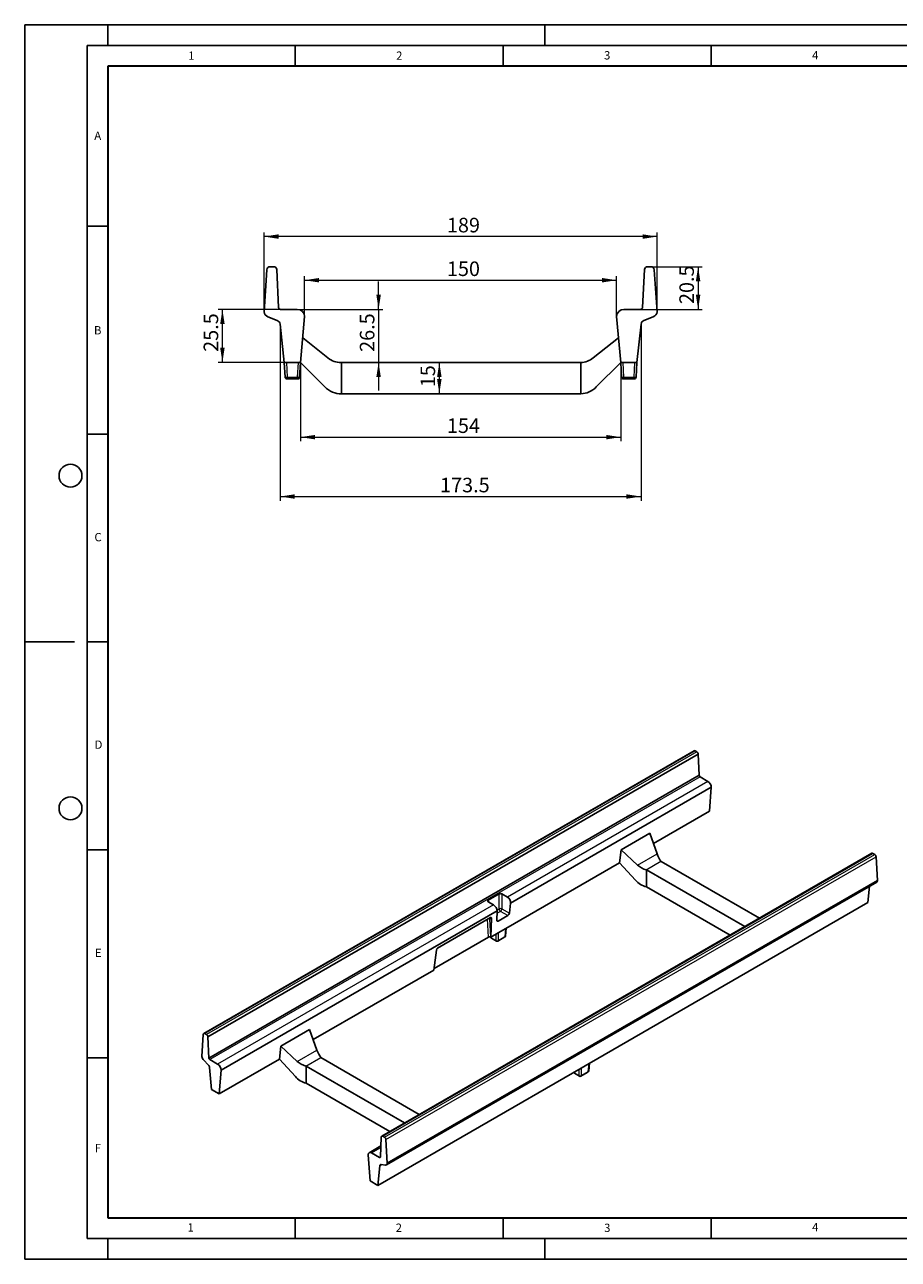
# Model space of a CAD drawing. Units: millimetres. Extents: x 0 to 420, y 0 to 297.
# Drawn here: x 0 to 210, y 0 to 297 of the extents above; entities that cross this region are included whole.
import ezdxf

# ---------------------------------------------------------------- set-up
doc = ezdxf.new("R2010")
doc.units = ezdxf.units.MM
doc.layers.add('LINIEN-DICK', color=7, linetype='Continuous', lineweight=35)
doc.layers.add('LINIEN-DÜNN', color=7, linetype='Continuous')
doc.layers.add('VORLAGE_TEXT', color=7, linetype='Continuous')
doc.styles.add('SLDTEXTSTYLE0', font='TXT', dxfattribs={"width": 0.605})
doc.dimstyles.new('SLDDIMSTYLE0', dxfattribs={"dimtxt": 3.5, "dimasz": 3.5, "dimexe": 0, "dimexo": 0.0625, "dimgap": 0.875, "dimtad": 1, "dimdec": 0, "dimlfac": 2, "dimrnd": 1e-09, "dimzin": 12, "dimdsep": 46, "dimtxsty": 'SLDTEXTSTYLE0', "dimsah": 1, "dimcen": 0.09, "dimadec": 0, "dimazin": 3, "dimtfac": 1, "dimtdec": 3, "dimtofl": 0, "dimtmove": 0, "dimatfit": 3, "dimfxl": 0, "dimfrac": 2, "dimtolj": 1, "dimtzin": 12, "dimarcsym": 0})
doc.dimstyles.new('SLDDIMSTYLE1', dxfattribs={"dimtxt": 3.5, "dimasz": 3.5, "dimexe": 0, "dimexo": 0.0625, "dimgap": 0.875, "dimtad": 1, "dimlfac": 2, "dimrnd": 1e-09, "dimzin": 12, "dimdsep": 46, "dimtxsty": 'SLDTEXTSTYLE0', "dimsah": 1, "dimcen": 0.09, "dimadec": 0, "dimazin": 3, "dimtfac": 1, "dimtdec": 3, "dimtofl": 0, "dimtmove": 0, "dimatfit": 3, "dimfxl": 0, "dimfrac": 2, "dimtolj": 1, "dimtzin": 12, "dimarcsym": 0})
doc.dimstyles.new('SLDDIMSTYLE2', dxfattribs={"dimtxt": 3.5, "dimasz": 3.5, "dimexe": 0, "dimexo": 0.0625, "dimgap": 0.875, "dimtad": 1, "dimlfac": 2, "dimrnd": 1e-09, "dimzin": 12, "dimdsep": 46, "dimtxsty": 'SLDTEXTSTYLE0', "dimsah": 1, "dimcen": 0.09, "dimadec": 0, "dimazin": 3, "dimtfac": 1, "dimtdec": 3, "dimtmove": 0, "dimatfit": 0, "dimfxl": 0, "dimfrac": 2, "dimtolj": 1, "dimtzin": 12, "dimarcsym": 0})

# ---------------------------------------------------------------- blocks, each defined once
blk = doc.blocks.new('_D')
at = {"color": 7, "linetype": 'Continuous', "lineweight": 18}
for p, q in [((67.28, 226.87), (67.28, 236.53)), ((67.28, 235.53), (142.28, 235.53)), ((142.28, 226.87), (142.28, 236.53))]:
    blk.add_line(p, q, dxfattribs=at)
for points in [[(67.28, 235.53), (70.78, 234.99), (70.78, 236.07)], [(142.28, 235.53), (138.78, 236.07), (138.78, 234.99)]]:
    blk.add_solid(points, dxfattribs=at)
at = {"color": 7, "linetype": 'Continuous', "lineweight": 18, "insert": (101.49, 240.04), "char_height": 3.5, "attachment_point": 1, "style": 'SLDTEXTSTYLE0'}
blk.add_mtext('150', dxfattribs=at)
blk = doc.blocks.new('_D_1')
at = {"color": 7, "linetype": 'Continuous', "lineweight": 18}
for p, q in [((57.53, 228.06), (57.53, 247.03)), ((152.04, 228.06), (152.04, 247.03)), ((152.04, 246.03), (57.53, 246.03))]:
    blk.add_line(p, q, dxfattribs=at)
for points in [[(57.53, 246.03), (61.03, 245.49), (61.03, 246.57)], [(152.04, 246.03), (148.54, 246.57), (148.54, 245.49)]]:
    blk.add_solid(points, dxfattribs=at)
at = {"color": 7, "linetype": 'Continuous', "lineweight": 18, "insert": (101.49, 250.54), "char_height": 3.5, "attachment_point": 1, "style": 'SLDTEXTSTYLE0'}
blk.add_mtext('189', dxfattribs=at)
blk = doc.blocks.new('_D_2')
at = {"color": 7, "linetype": 'Continuous', "lineweight": 18}
for p, q in [((150.68, 238.77), (162.88, 238.77)), ((161.88, 238.77), (161.88, 228.52)), ((148.15, 228.52), (162.88, 228.52))]:
    blk.add_line(p, q, dxfattribs=at)
for points in [[(161.88, 238.77), (161.34, 235.27), (162.42, 235.27)], [(161.88, 228.52), (162.42, 232.02), (161.34, 232.02)]]:
    blk.add_solid(points, dxfattribs=at)
at = {"color": 7, "linetype": 'Continuous', "lineweight": 18, "insert": (157.37, 229.8), "char_height": 3.5, "attachment_point": 1, "rotation": 90, "style": 'SLDTEXTSTYLE0'}
blk.add_mtext('20.5', dxfattribs=at)
blk = doc.blocks.new('_D_3')
at = {"color": 7, "linetype": 'Continuous', "lineweight": 18}
for p, q in [((61.41, 228.52), (46.53, 228.52)), ((47.53, 215.77), (47.53, 228.52)), ((62.31, 215.77), (46.53, 215.77))]:
    blk.add_line(p, q, dxfattribs=at)
for points in [[(47.53, 228.52), (46.99, 225.02), (48.06, 225.02)], [(47.53, 215.77), (48.06, 219.27), (46.99, 219.27)]]:
    blk.add_solid(points, dxfattribs=at)
at = {"color": 7, "linetype": 'Continuous', "lineweight": 18, "insert": (43.01, 218.3), "char_height": 3.5, "attachment_point": 1, "rotation": 90, "style": 'SLDTEXTSTYLE0'}
blk.add_mtext('25.5', dxfattribs=at)
blk = doc.blocks.new('_D_4')
at = {"color": 7, "linetype": 'Continuous', "lineweight": 18}
blk.add_line((99.67, 215.73), (99.67, 208.23), dxfattribs=at)
for points in [[(99.67, 215.73), (99.13, 212.23), (100.21, 212.23)], [(99.67, 208.23), (100.21, 211.73), (99.13, 211.73)]]:
    blk.add_solid(points, dxfattribs=at)
at = {"color": 7, "linetype": 'Continuous', "lineweight": 18, "insert": (95.16, 209.79), "char_height": 3.5, "attachment_point": 1, "rotation": 90, "style": 'SLDTEXTSTYLE0'}
blk.add_mtext('15', dxfattribs=at)
blk = doc.blocks.new('_D_5')
at = {"color": 7, "linetype": 'Continuous', "lineweight": 18}
for p, q in [((66.28, 215.67), (66.28, 196.78)), ((143.28, 215.67), (143.28, 196.78)), ((66.28, 197.78), (143.28, 197.78))]:
    blk.add_line(p, q, dxfattribs=at)
for points in [[(66.28, 197.78), (69.78, 197.24), (69.78, 198.31)], [(143.28, 197.78), (139.78, 198.31), (139.78, 197.24)]]:
    blk.add_solid(points, dxfattribs=at)
at = {"color": 7, "linetype": 'Continuous', "lineweight": 18, "insert": (101.49, 202.29), "char_height": 3.5, "attachment_point": 1, "style": 'SLDTEXTSTYLE0'}
blk.add_mtext('154', dxfattribs=at)
blk = doc.blocks.new('_D_6')
at = {"color": 7, "linetype": 'Continuous', "lineweight": 18}
for p, q in [((85.07, 228.52), (85.07, 235.25)), ((65.63, 228.52), (86.07, 228.52)), ((85.07, 228.52), (85.07, 215.73)), ((85.07, 215.73), (85.07, 209))]:
    blk.add_line(p, q, dxfattribs=at)
for points in [[(85.07, 228.52), (85.61, 232.02), (84.53, 232.02)], [(85.07, 215.73), (84.53, 212.23), (85.61, 212.23)]]:
    blk.add_solid(points, dxfattribs=at)
at = {"color": 7, "linetype": 'Continuous', "lineweight": 18, "insert": (80.56, 218.29), "char_height": 3.5, "attachment_point": 1, "rotation": 90, "style": 'SLDTEXTSTYLE0'}
blk.add_mtext('26.5', dxfattribs=at)
blk = doc.blocks.new('_D_7')
at = {"color": 7, "linetype": 'Continuous', "lineweight": 18}
for p, q in [((61.4, 224.86), (61.4, 182.49)), ((148.16, 224.86), (148.16, 182.49)), ((61.4, 183.49), (148.16, 183.49))]:
    blk.add_line(p, q, dxfattribs=at)
for points in [[(61.4, 183.49), (64.9, 182.96), (64.9, 184.03)], [(148.16, 183.49), (144.66, 184.03), (144.66, 182.96)]]:
    blk.add_solid(points, dxfattribs=at)
at = {"color": 7, "linetype": 'Continuous', "lineweight": 18, "insert": (99.85, 188.01), "char_height": 3.5, "attachment_point": 1, "style": 'SLDTEXTSTYLE0'}
blk.add_mtext('173.5', dxfattribs=at)

msp = doc.modelspace()

# ---------------------------------------------------------------- linework, layer by layer
at = {"color": 7, "linetype": 'Continuous', "lineweight": 25}
for p, q in [((57.5252, 227.9591), (58.2317, 238.0572)), ((58.9806, 238.7678), (59.8361, 238.7678)), ((60.5834, 238.082), (61.015, 228.9375)), ((148.9787, 238.082), (148.5471, 228.9375)), ((150.5815, 238.7678), (149.726, 238.7678)), ((152.0369, 227.9591), (151.3304, 238.0572)), ((60.7008, 225.8158), (58.4707, 226.7383)), ((61.5085, 228.5178), (65.5311, 228.5178)), ((67.2811, 226.7678), (66.2811, 215.7678)), ((142.281, 226.7678), (143.281, 215.7678)), ((148.0536, 228.5178), (144.031, 228.5178)), ((148.8613, 225.8158), (151.0914, 226.7383)), ((62.4061, 215.7678), (61.4014, 224.9578)), ((147.156, 215.7678), (148.1608, 224.9578)), ((72.9035, 216.8288), (66.82, 221.6956)), ((142.7421, 221.6956), (136.6586, 216.8288)), ((66.2811, 215.7678), (62.4061, 215.7678)), ((62.5909, 212.2416), (62.4061, 215.7678)), ((66.2811, 215.7678), (66.0963, 212.2416)), ((66.2811, 215.7678), (72.1743, 209.8746)), ((76.1743, 215.7331), (76.027, 215.7331)), ((76.1743, 208.2331), (76.1743, 215.7331)), ((133.5351, 215.7331), (76.1743, 215.7331)), ((133.6824, 208.2331), (133.6824, 215.7353)), ((137.3878, 209.8746), (143.281, 215.7678)), ((143.281, 215.7678), (147.156, 215.7678)), ((143.4658, 212.2416), (143.281, 215.7678)), ((147.156, 215.7678), (146.9712, 212.2416)), ((65.597, 211.7678), (63.0902, 211.7678)), ((146.4719, 211.7678), (143.9651, 211.7678)), ((76.1743, 208.2331), (133.6824, 208.2331)), ((160.8921, 122.3586), (43.041, 54.3246)), ((161.1421, 122.3339), (161.5454, 122.101)), ((161.8976, 121.5244), (44.0465, 53.4904)), ((161.8976, 121.5244), (162.1011, 116.429)), ((162.1011, 116.429), (44.25, 48.395)), ((162.3337, 116.0662), (164.23, 114.9715)), ((165.055, 113.5427), (116.8106, 85.6918)), ((165.055, 113.5427), (164.5836, 107.8268)), ((164.5836, 107.8268), (151.1221, 100.0557)), ((143.3671, 98.5124), (150.2456, 102.4833)), ((150.2456, 102.4833), (152.0264, 97.5509)), ((143.3671, 98.5124), (143.0168, 95.3766)), ((147.3219, 94.8351), (143.3671, 98.5124)), ((203.6699, 97.6635), (85.8187, 29.6295)), ((143.0168, 95.3766), (115.6757, 79.5929)), ((143.0168, 95.3766), (146.8479, 91.1728)), ((152.9407, 95.7823), (152.9838, 95.727)), ((152.9838, 95.727), (176.6496, 82.065)), ((204.3231, 97.406), (203.9199, 97.6388)), ((205.0092, 91.1261), (204.6762, 96.8153)), ((149.4483, 93.686), (149.3525, 93.7109)), ((149.4483, 89.6033), (149.4483, 93.686)), ((173.114, 80.024), (149.4483, 93.686)), ((86.9651, 22.7218), (204.8162, 90.7558)), ((87.1581, 23.0921), (205.0092, 91.1261)), ((149.4483, 89.6033), (169.5779, 77.9827)), ((202.7083, 85.8179), (203.1039, 89.7673)), ((114.0259, 87.8943), (111.4322, 86.397)), ((116.0289, 87.1456), (114.7321, 87.8943)), ((113.5973, 83.8368), (47.2038, 45.5087)), ((111.4322, 85.9893), (112.7291, 85.2407)), ((113.5149, 81.5428), (113.5973, 83.8368)), ((116.8106, 85.6918), (116.504, 83.2684)), ((135.6514, 47.1067), (202.7083, 85.8179)), ((111.9706, 82.2296), (99.2297, 74.8745)), ((112.1848, 82.0188), (112.022, 77.4837)), ((113.8375, 81.3773), (116.1204, 82.6952)), ((98.3995, 69.9734), (111.4795, 77.5243)), ((111.9513, 77.5245), (112.022, 77.4837)), ((113.7894, 78.504), (112.022, 77.4837)), ((112.0397, 77.4939), (112.0404, 77.4872)), ((112.2057, 77.2287), (113.3874, 76.5465)), ((113.7207, 76.5465), (115.4327, 77.5348)), ((115.6757, 79.5929), (113.7894, 78.504)), ((115.598, 77.7934), (115.7661, 79.6451)), ((98.3512, 69.5917), (98.9575, 74.3828)), ((98.3512, 69.5917), (69.3334, 52.8401)), ((42.6048, 48.8121), (42.9379, 54.1169)), ((43.291, 54.2998), (43.6942, 54.067)), ((44.0465, 53.4904), (44.25, 48.395)), ((61.5785, 51.2968), (68.4569, 55.2677)), ((68.4569, 55.2677), (70.2377, 50.3353)), ((61.5785, 51.2968), (61.2281, 48.161)), ((65.5333, 47.6195), (61.5785, 51.2968)), ((44.1018, 46.7812), (43.0506, 47.8903)), ((44.4826, 48.0322), (46.3789, 46.9375)), ((61.2281, 48.161), (46.7324, 39.7928)), ((61.2281, 48.161), (65.0592, 43.9572)), ((71.152, 48.5667), (71.1951, 48.5114)), ((71.1951, 48.5114), (94.8609, 34.8494)), ((44.9057, 40.8474), (44.4321, 46.1235)), ((47.2038, 45.5087), (46.7324, 39.7928)), ((67.6596, 46.4704), (67.5638, 46.4953)), ((67.6596, 42.3877), (67.6596, 46.4704)), ((91.3254, 32.8084), (67.6596, 46.4704)), ((84.8572, 17.7839), (133.7651, 46.0178)), ((132.0154, 45.0077), (132.016, 45.001)), ((132.1814, 44.7425), (133.3631, 44.0603)), ((133.6964, 44.0603), (135.4084, 45.0486)), ((135.6514, 47.1067), (133.7651, 46.0178)), ((135.5737, 45.3072), (135.7418, 47.1589)), ((67.6596, 42.3877), (87.7892, 30.7671)), ((46.7324, 39.7928), (44.9057, 40.8474)), ((85.6256, 27.2634), (82.8008, 25.6326)), ((85.7165, 29.4348), (85.513, 24.5744)), ((86.472, 29.372), (86.0687, 29.6048)), ((87.1581, 23.0921), (86.8251, 28.7813)), ((82.5591, 25.0985), (83.0305, 18.8384)), ((85.2803, 24.4802), (83.3841, 25.5749)), ((84.8572, 17.7839), (85.3309, 22.5131)), ((85.6611, 22.7896), (86.7124, 22.6848)), ((83.0305, 18.8384), (84.8572, 17.7839))]:
    msp.add_line(p, q, dxfattribs=at)
at = {"color": 8, "linetype": 'Continuous', "lineweight": 18}
for p, q in [((62.9054, 215.7678), (63.0902, 212.2416)), ((65.597, 212.2416), (65.7818, 215.7678)), ((143.7803, 215.7678), (143.9651, 212.2416)), ((146.4719, 212.2416), (146.6567, 215.7678)), ((63.0902, 212.2416), (65.597, 212.2416)), ((63.0902, 212.2416), (63.0902, 211.7678)), ((65.597, 211.7678), (65.597, 212.2416)), ((143.9651, 212.2416), (146.4719, 212.2416)), ((143.9651, 212.2416), (143.9651, 211.7678)), ((146.4719, 211.7678), (146.4719, 212.2416)), ((161.1421, 122.3339), (43.291, 54.2998)), ((161.5454, 122.101), (43.6942, 54.067)), ((162.3337, 116.0662), (44.4826, 48.0322)), ((164.23, 114.9715), (116.0289, 87.1456)), ((86.0687, 29.6048), (203.9199, 97.6388)), ((86.472, 29.372), (204.3231, 97.406)), ((86.8251, 28.7813), (204.6762, 96.8153)), ((147.3219, 94.8351), (152.0264, 97.5509)), ((149.3525, 93.7109), (152.9407, 95.7823)), ((111.4322, 86.397), (111.4713, 85.9668)), ((114.0259, 84.2913), (114.0259, 87.8943)), ((114.7321, 87.8943), (114.7321, 84.2913)), ((112.7291, 85.2407), (46.3789, 46.9375)), ((113.5725, 84.0295), (114.0259, 84.2913)), ((114.379, 83.7005), (113.5757, 83.2368)), ((116.1204, 82.6952), (114.379, 83.7005)), ((114.7321, 84.2913), (116.504, 83.2684)), ((111.4795, 77.5243), (111.2788, 81.8303)), ((112.1848, 82.0188), (111.7494, 81.855)), ((111.7494, 81.855), (111.9513, 77.5245)), ((113.5156, 81.5631), (113.8375, 81.3773)), ((112.1212, 77.5409), (112.1369, 77.3672)), ((112.1369, 77.3672), (113.3187, 76.6851)), ((113.3187, 76.6851), (113.3187, 78.2322)), ((113.7894, 78.504), (113.7894, 76.6851)), ((113.7894, 76.6851), (115.5014, 77.6734)), ((115.5014, 77.6734), (115.6757, 79.5929)), ((65.5333, 47.6195), (70.2377, 50.3353)), ((67.5638, 46.4953), (71.152, 48.5667)), ((132.0969, 45.0547), (132.1126, 44.8811)), ((132.1126, 44.8811), (133.2943, 44.1989)), ((133.2943, 44.1989), (133.2943, 45.746)), ((133.7651, 46.0178), (133.7651, 44.1989)), ((133.7651, 44.1989), (135.4771, 45.1872)), ((135.4771, 45.1872), (135.6514, 47.1067)), ((83.3841, 25.5749), (85.6086, 26.8591)), ((85.2803, 24.4802), (85.5147, 24.6155)), ((85.3309, 22.5131), (85.7878, 22.7769))]:
    msp.add_line(p, q, dxfattribs=at)
at = {"color": 7, "linetype": 'Continuous', "lineweight": 25, "flags": 128}
for points in [[(86.0687, 29.6048), (86.0035, 29.6354), (85.9405, 29.651), (85.8819, 29.651), (85.8297, 29.6353), (85.7857, 29.6046), (85.7515, 29.5598), (85.7281, 29.5026), (85.7165, 29.4348)], [(85.513, 24.5744), (85.5028, 24.5339), (85.4856, 24.5001), (85.4622, 24.4742), (85.4331, 24.4569), (85.3992, 24.4487), (85.3617, 24.4499), (85.3217, 24.4606), (85.2803, 24.4802)]]:
    msp.add_lwpolyline(points, dxfattribs=at)
at = {"color": 7, "linetype": 'Continuous', "lineweight": 25}
for centre, radius, start, end in [((58.9806, 238.0178), 0.75, 90, 176.987212), ((59.8361, 238.0178), 0.75, 4.915487, 90), ((149.726, 238.0178), 0.75, 90, 175.084513), ((150.5815, 238.0178), 0.75, 3.012788, 90), ((61.5085, 229.0178), 0.5, 189.233346, 270), ((148.0536, 229.0178), 0.5, 270, 350.766654), ((58.9341, 228.0738), 1.4136, 184.653303, 250.861247), ((60.4061, 224.8602), 1, 5.600436, 72.862429), ((65.5311, 226.7678), 1.75, 360, 90), ((144.031, 226.7678), 1.75, 90, 180), ((149.156, 224.8602), 1, 107.137571, 174.399564), ((150.628, 228.0738), 1.4136, 289.138753, 355.346697), ((76.027, 220.7331), 5, 231.340192, 270), ((133.5351, 220.7331), 5, 271.688219, 308.659808), ((133.5351, 220.7331), 5, 270, 271.688219), ((63.0902, 212.2678), 0.5, 183, 270), ((65.597, 212.2678), 0.5, 270, 357), ((143.9651, 212.2678), 0.5, 183, 270), ((146.4719, 212.2678), 0.5, 270, 357), ((75.8871, 213.2278), 5.0029, 222.085939, 273.290307), ((133.6824, 213.236), 5.0029, 270, 317.786666), ((160.996, 122.1336), 0.2478, 53.892446, 114.797096), ((161.1246, 121.4481), 0.7768, 5.637615, 57.201665), ((162.6167, 116.5037), 0.521, 188.234786, 237.104103), ((163.2639, 113.4612), 1.7929, 2.605478, 57.394522), ((203.7745, 97.4452), 0.2421, 53.09661, 115.592932), ((203.9046, 96.755), 0.7739, 4.474352, 57.265446), ((204.5602, 91.1247), 0.4491, 304.76247, 0.177621), ((112.3723, 77.5174), 0.3333, 185.186412, 240.002688), ((115.2661, 77.8235), 0.3333, 299.997312, 354.813588), ((113.554, 76.8352), 0.3333, 240.002688, 299.997312), ((43.1528, 54.1344), 0.2156, 50.140266, 184.654847), ((43.2735, 53.4141), 0.7768, 5.637615, 57.201665), ((44.1027, 48.9676), 1.5059, 185.927745, 225.678889), ((44.7655, 48.4697), 0.521, 188.234786, 237.104103), ((43.3698, 46.0019), 1.0692, 6.530961, 46.792712), ((45.4128, 45.4272), 1.7929, 2.605478, 57.394522), ((132.348, 45.0312), 0.3333, 185.186412, 240.002688), ((135.2418, 45.3373), 0.3333, 299.997312, 354.813588), ((133.5297, 44.349), 0.3333, 240.002688, 299.997312), ((86.0535, 28.7209), 0.7739, 4.474352, 57.265446), ((83.062, 25.1801), 0.5095, 50.796715, 189.214037), ((85.5988, 22.5285), 0.2684, 76.569638, 183.289491), ((86.7773, 23.0614), 0.3821, 260.226805, 4.610233)]:
    msp.add_arc(centre, radius, start, end, dxfattribs=at)
at = {"color": 8, "linetype": 'Continuous', "lineweight": 18}
for centre, radius, start, end in [((62.8406, 214.6343), 2.4057, 264.043308, 275.956692), ((65.8467, 214.6343), 2.4057, 264.043308, 275.956692), ((143.7154, 214.6343), 2.4057, 264.043308, 275.956692), ((146.7215, 214.6343), 2.4057, 264.043308, 275.956692), ((114.379, 83.5183), 0.8498, 65.450311, 114.549689), ((114.7975, 84.3515), 0.7739, 184.466491, 237.26592), ((113.9605, 84.3515), 0.7739, 302.73408, 355.533509), ((111.5264, 81.4187), 0.49, 62.918957, 108.512513), ((111.4401, 81.6903), 0.3504, 28.037968, 65.176418), ((112.1966, 77.5141), 0.1585, 189.756836, 247.907836), ((112.2968, 77.3602), 0.16, 177.479217, 235.284963), ((115.3416, 77.6664), 0.16, 304.715037, 2.520783), ((115.4418, 77.8203), 0.1585, 292.092164, 350.243164), ((113.4785, 76.678), 0.16, 177.479217, 235.284963), ((113.554, 77.0938), 0.4717, 240.063112, 299.936888), ((113.6296, 76.678), 0.16, 304.715037, 2.520783), ((132.1722, 45.0279), 0.1585, 189.756836, 247.907836), ((132.2725, 44.874), 0.16, 177.479217, 235.284963), ((135.3173, 45.1802), 0.16, 304.715037, 2.520783), ((135.4175, 45.3341), 0.1585, 292.092164, 350.243164), ((133.4542, 44.1918), 0.16, 177.479217, 235.284963), ((133.5297, 44.6076), 0.4717, 240.063112, 299.936888), ((133.6053, 44.1918), 0.16, 304.715037, 2.520783)]:
    msp.add_arc(centre, radius, start, end, dxfattribs=at)
at = {"color": 7, "linetype": 'Continuous', "lineweight": 25}
for centre, major_axis, ratio, start_param, end_param in [((152.9407, 98.5041), (-0.9438, 3.2903), 0.33998554, 1.7660562, 2.44079714), ((149.3525, 96.4327), (2.9469, -1.9145), 0.71638772, 4.4732298, 5.14797074), ((149.2616, 92.3707), (2.9487, -1.9156), 0.71638772, 4.31171263, 5.20539743), ((111.7872, 86.1931), (0.5014, 0), 0.57570865, 2.35756402, 3.92562129), ((114.379, 87.6893), (0.5, 0), 0.5788711, 0.78676769, 2.35482496), ((115.9857, 86.168), (-0.5346, 1.0379), 0.6067559, 3.95614612, 5.52694244), ((112.7723, 84.313), (-0.6267, 0.9849), 0.54641351, 3.90349145, 5.47428778), ((116.1526, 83.0849), (0.2811, 0.4146), 0.52291511, 3.96472281, 5.48315926), ((111.9483, 81.8682), (0.1412, 0.3796), 0.50099055, 5.29718846, 6.82776835), ((113.8696, 81.767), (0.2811, 0.4146), 0.52291511, 2.44628636, 3.96472281), ((111.7152, 77.3882), (0.3336, 0.0004), 0.57728663, 0.78402698, 2.35482331), ((99.1916, 74.504), (0.1533, 0.388), 0.47219853, 0.53659503, 2.06717492), ((67.5638, 49.2171), (2.9469, -1.9145), 0.71638772, 4.4732298, 5.14797074), ((71.152, 51.2885), (-0.9438, 3.2903), 0.33998554, 1.7660562, 2.44079714), ((67.4729, 45.1551), (2.9487, -1.9156), 0.71638772, 4.31171263, 5.20539743)]:
    msp.add_ellipse(centre, major_axis=major_axis, ratio=ratio, start_param=start_param, end_param=end_param, dxfattribs=at)
at = {"layer": 'LINIEN-DICK'}
for p, q in [((20, 287), (20, 10)), ((410, 287), (20, 287)), ((20, 10), (415, 10))]:
    msp.add_line(p, q, dxfattribs=at)
at = {"layer": 'LINIEN-DÜNN'}
for p, q in [((0, 0), (0, 297)), ((0, 297), (420, 297)), ((20, 292), (20, 297)), ((125, 292), (125, 297)), ((15, 292), (415, 292)), ((15, 292), (15, 5)), ((65, 292), (65, 287)), ((115, 292), (115, 287)), ((165, 292), (165, 287)), ((15, 248.5), (20, 248.5)), ((15, 198.5), (20, 198.5)), ((12, 148.5), (0, 148.5)), ((15, 148.5), (20, 148.5)), ((15, 98.5), (20, 98.5)), ((15, 48.5), (20, 48.5)), ((65, 10), (65, 5)), ((115, 10), (115, 5)), ((165, 10), (165, 5)), ((15, 5), (415, 5)), ((20, 5), (20, 0)), ((125, 5), (125, 0)), ((0, 0), (420, 0))]:
    msp.add_line(p, q, dxfattribs=at)
for centre in [(11, 188.5), (11, 108.5)]:
    msp.add_circle(centre, 2.75, dxfattribs=at)

# ---------------------------------------------------------------- texts
at = {"layer": 'VORLAGE_TEXT', "char_height": 2, "attachment_point": 2, "style": 'SLDTEXTSTYLE0'}
for s, insert in [('1', (40.051, 290.553)), ('2', (90.0332, 290.5567)), ('3', (140.0166, 290.6379)), ('4', (190.03, 290.6343)), ('A', (17.561, 271.2966)), ('B', (17.5517, 224.4926)), ('C', (17.6275, 174.7262)), ('D', (17.7359, 124.8018)), ('E', (17.6898, 74.7268)), ('F', (17.5937, 27.7733)), ('1', (39.9009, 8.6623)), ('2', (89.9334, 8.5904)), ('3', (140.0453, 8.5647)), ('4', (190.0227, 8.7073))]:
    msp.add_mtext(s, dxfattribs=dict(at, insert=insert))

# ---------------------------------------------------------------- dimensions: what is measured, and where the dimension line sits
at = {"color": 7, "linetype": 'Continuous', "lineweight": 18}
for base, p1, p2, picture, middle in [((57.5252, 246.0304), (152.0369, 227.9591), (57.5252, 227.9591), '_D_1', (104.7811, 246.0304)), ((148.1608, 183.4946), (61.4014, 224.9578), (148.1608, 224.9578), '_D_7', (104.7811, 183.4946))]:
    dim = msp.add_linear_dim(base=base, p1=p1, p2=p2, dimstyle='SLDDIMSTYLE1', dxfattribs=at)
    dim.commit()
    dim.dimension.update_dxf_attribs({"geometry": picture, "text_midpoint": middle, "dimtype": 160})
for base, p1, p2, angle, dimstyle, picture, middle in [((142.281, 235.5292), (67.2811, 226.7678), (142.281, 226.7678), 0, 'SLDDIMSTYLE0', '_D', (104.7811, 235.5292)), ((161.8799, 228.5178), (150.5815, 238.7678), (148.0536, 228.5178), 90, 'SLDDIMSTYLE1', '_D_2', (161.8799, 233.6428)), ((85.0706, 215.7331), (65.5311, 228.5178), (76.027, 215.7331), 90, 'SLDDIMSTYLE2', '_D_6', (85.0706, 222.1255)), ((47.5252, 228.5178), (62.4061, 215.7678), (61.5085, 228.5178), 90, 'SLDDIMSTYLE1', '_D_3', (47.5252, 222.1428)), ((143.281, 197.7758), (66.2811, 215.7678), (143.281, 215.7678), 0, 'SLDDIMSTYLE0', '_D_5', (104.7811, 197.7758)), ((99.6704, 208.2331), (76.027, 215.7331), (76.1743, 208.2331), 90, 'SLDDIMSTYLE1', '_D_4', (99.6704, 211.9831))]:
    dim = msp.add_linear_dim(base=base, p1=p1, p2=p2, angle=angle, dimstyle=dimstyle, dxfattribs=at)
    dim.commit()
    dim.dimension.update_dxf_attribs({"geometry": picture, "text_midpoint": middle, "dimtype": 160})

doc.saveas('drawing.dxf')
